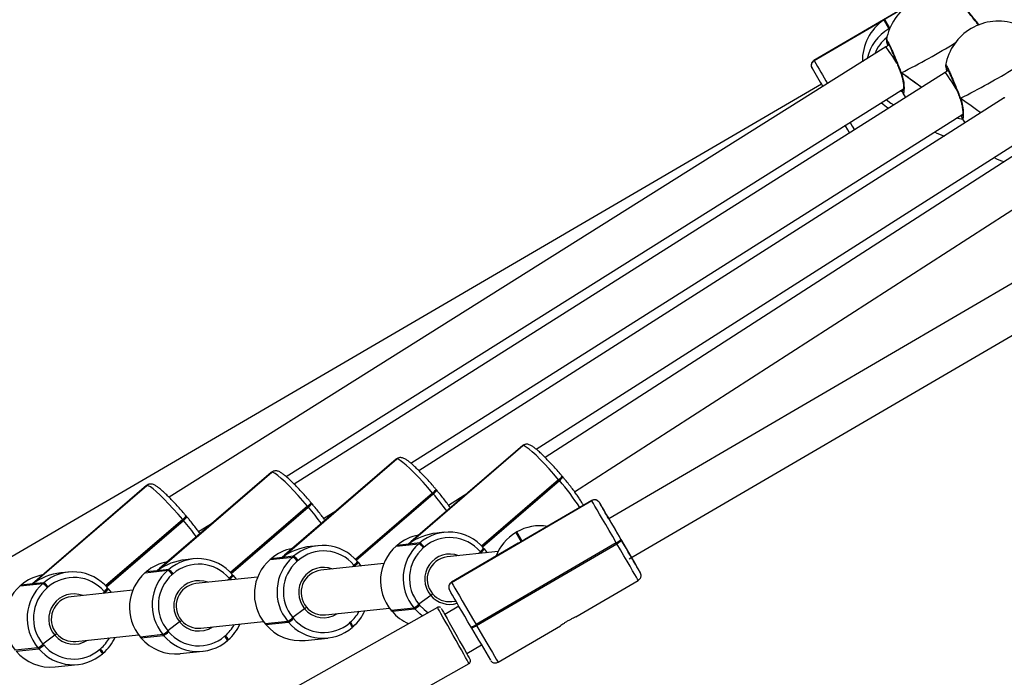
# Model space of a CAD drawing. Units: millimetres. Extents: x 744 to 1453, y 1874 to 2537.
# Drawn here: x 1014 to 1049, y 2165 to 2188 of the extents above; entities that cross this region are included whole.
import ezdxf

# ---------------------------------------------------------------- set-up
doc = ezdxf.new("R2010")
doc.units = ezdxf.units.MM
doc.header["$LTSCALE"] = 100
doc.header["$PDSIZE"] = -1
doc.layers.add('strefa', color=6, linetype='Continuous')
doc.dimstyles.new('ISO-25', dxfattribs={"dimtxt": 2.5, "dimasz": 2.5, "dimexe": 1.25, "dimexo": 0.625, "dimtad": 1, "dimtxsty": 'Standard', "dimcen": 2.5, "dimadec": 0, "dimazin": 0, "dimtfac": 1, "dimtmove": 0, "dimatfit": 3, "dimfxl": 1, "dimarcsym": 0})

# ---------------------------------------------------------------- blocks, each defined once
blk = doc.blocks.new('1634')
at = {"color": 7, "linetype": 'Continuous', "lineweight": 25}
for p, q in [((1023.695, 2191.594), (1020.344, 2189.655)), ((1020.347, 2189.65), (1022.84, 2191.092)), ((1022.84, 2191.092), (1023.021, 2190.775)), ((1023.055, 2190.795), (1022.875, 2191.112)), ((1023.021, 2190.775), (1023.055, 2190.795)), ((1022.914, 2190.131), (997.255, 2174.135)), ((1023.026, 2190.196), (1022.914, 2190.131)), ((1020.346, 2189.652), (1020.347, 2189.65)), ((1025.026, 2189.214), (1001.719, 2174.593)), ((1023.438, 2189.212), (1023.438, 2189.213)), ((1023.438, 2189.212), (1023.443, 2189.198)), ((1023.442, 2189.198), (1023.443, 2189.195)), ((1025.14, 2189.28), (1025.026, 2189.214)), ((1020.606, 2188.802), (991.35, 2171.877)), ((1001.438, 2174.858), (1023.538, 2188.634)), ((1027.139, 2188.298), (1006.184, 2175.05)), ((1023.52, 2188.478), (1023.608, 2188.325)), ((1025.551, 2188.296), (1025.557, 2188.282)), ((1025.552, 2188.297), (1025.552, 2188.297)), ((1025.556, 2188.282), (1025.557, 2188.279)), ((1005.894, 2175.323), (1025.651, 2187.717)), ((1025.633, 2187.562), (1025.725, 2187.404)), ((1029.25, 2187.381), (1010.69, 2175.512)), ((1010.374, 2175.806), (1027.765, 2186.801)), ((1011.74, 2174.284), (1029.878, 2185.883)), ((1030.96, 2183.736), (1012.96, 2173.314)), ((1013.678, 2171.88), (1031.762, 2182.351)), ((1009.895, 2175.937), (1005.796, 2172.431)), ((1005.802, 2172.432), (1009.901, 2175.938)), ((1009.88, 2175.931), (1005.88, 2172.51)), ((1009.901, 2175.938), (1009.895, 2175.937)), ((1010.009, 2175.984), (1010.003, 2175.983)), ((1005.389, 2175.475), (1001.29, 2171.97)), ((1001.296, 2171.97), (1005.394, 2175.476)), ((1005.374, 2175.47), (1001.373, 2172.048)), ((1005.394, 2175.476), (1005.389, 2175.475)), ((1005.502, 2175.522), (1005.497, 2175.522)), ((1000.924, 2175.018), (996.825, 2171.512)), ((996.831, 2171.513), (1000.93, 2175.018)), ((1000.909, 2175.012), (996.909, 2171.59)), ((1000.93, 2175.018), (1000.924, 2175.018)), ((1001.038, 2175.065), (1001.032, 2175.064)), ((1011.311, 2174.827), (1011.298, 2174.842)), ((1011.324, 2174.812), (1011.311, 2174.827)), ((996.46, 2174.56), (992.361, 2171.055)), ((992.366, 2171.055), (996.465, 2174.561)), ((996.445, 2174.555), (992.444, 2171.133)), ((996.465, 2174.561), (996.46, 2174.56)), ((996.573, 2174.607), (996.567, 2174.607)), ((1008.426, 2172.341), (1011.186, 2174.701)), ((1011.186, 2174.701), (1011.173, 2174.716)), ((1011.199, 2174.686), (1011.186, 2174.701)), ((1003.92, 2171.879), (1006.679, 2174.239)), ((1006.679, 2174.239), (1006.666, 2174.255)), ((1006.692, 2174.224), (1006.679, 2174.239)), ((1006.805, 2174.365), (1006.792, 2174.38)), ((1006.817, 2174.35), (1006.805, 2174.365)), ((1007.234, 2173.821), (1007.922, 2174.256)), ((999.455, 2171.422), (1002.215, 2173.782)), ((1002.215, 2173.782), (1002.202, 2173.797)), ((1002.227, 2173.767), (1002.215, 2173.782)), ((1002.34, 2173.908), (1002.327, 2173.923)), ((1002.353, 2173.892), (1002.34, 2173.908)), ((1007.334, 2171.057), (1012.354, 2173.963)), ((1012.352, 2173.965), (1009.86, 2172.522)), ((1012.35, 2173.969), (1009.957, 2172.583)), ((1012.354, 2173.963), (1012.352, 2173.965)), ((1012.625, 2173.893), (1012.627, 2173.891)), ((997.875, 2173.45), (997.862, 2173.465)), ((997.888, 2173.435), (997.875, 2173.45)), ((1002.77, 2173.363), (1003.3, 2173.695)), ((994.99, 2170.964), (997.75, 2173.324)), ((997.75, 2173.324), (997.737, 2173.34)), ((997.763, 2173.309), (997.75, 2173.324)), ((998.306, 2172.905), (998.822, 2173.227)), ((1007.082, 2172.85), (1006.809, 2172.822)), ((1009.672, 2172.854), (1009.637, 2172.834)), ((1009.672, 2172.854), (1009.637, 2172.833)), ((1009.637, 2172.834), (1009.637, 2172.833)), ((1009.637, 2172.833), (1009.825, 2172.502)), ((1009.86, 2172.522), (1009.672, 2172.854)), ((1009.672, 2172.854), (1009.672, 2172.854)), ((1002.576, 2172.388), (1002.303, 2172.36)), ((1005.393, 2172.39), (1005.363, 2172.364)), ((1005.363, 2172.364), (1005.364, 2172.364)), ((1005.364, 2172.364), (1006.174, 2172.447)), ((1005.395, 2172.39), (1005.364, 2172.364)), ((1005.395, 2172.39), (1005.393, 2172.39)), ((1005.796, 2172.431), (1005.395, 2172.39)), ((1006.204, 2172.473), (1005.802, 2172.432)), ((1006.174, 2172.447), (1006.204, 2172.473)), ((1006.36, 2172.323), (1006.33, 2172.297)), ((1009.724, 2172.448), (1007.331, 2171.063)), ((1009.825, 2172.502), (1007.333, 2171.059)), ((1013.225, 2172.456), (1008.205, 2169.55)), ((1008.225, 2169.516), (1013.245, 2172.422)), ((1013.245, 2172.422), (1013.225, 2172.456)), ((1013.389, 2172.572), (1013.391, 2172.569)), ((1013.391, 2172.569), (1013.411, 2172.534)), ((1000.858, 2171.903), (1001.667, 2171.986)), ((1001.29, 2171.97), (1000.888, 2171.928)), ((1001.697, 2172.011), (1001.296, 2171.97)), ((1001.667, 2171.986), (1001.697, 2172.011)), ((1008.998, 2172.156), (1007.176, 2171.97)), ((1008.369, 2172.139), (1008.309, 2172.086)), ((1008.369, 2172.139), (1008.356, 2172.155)), ((1008.381, 2172.124), (1008.369, 2172.139)), ((1008.479, 2172.281), (1008.481, 2172.28)), ((1008.494, 2172.265), (1008.481, 2172.28)), ((1008.507, 2172.25), (1008.494, 2172.265)), ((1008.505, 2172.25), (1008.606, 2172.116)), ((998.111, 2171.931), (997.838, 2171.903)), ((1000.886, 2171.928), (1000.856, 2171.902)), ((1000.856, 2171.902), (1000.858, 2171.903)), ((1000.888, 2171.928), (1000.858, 2171.903)), ((1000.888, 2171.928), (1000.886, 2171.928)), ((1001.853, 2171.862), (1001.823, 2171.836)), ((1004.914, 2171.738), (1002.67, 2171.508)), ((1003.862, 2171.678), (1003.803, 2171.624)), ((1003.862, 2171.678), (1003.849, 2171.693)), ((1003.875, 2171.662), (1003.862, 2171.678)), ((1003.972, 2171.819), (1003.975, 2171.819)), ((1003.987, 2171.803), (1003.975, 2171.819)), ((1004, 2171.788), (1003.987, 2171.803)), ((1003.998, 2171.789), (1004.1, 2171.654)), ((993.647, 2171.473), (993.373, 2171.445)), ((996.422, 2171.47), (996.392, 2171.444)), ((996.392, 2171.444), (996.393, 2171.445)), ((996.393, 2171.445), (997.203, 2171.528)), ((996.424, 2171.471), (996.393, 2171.445)), ((996.424, 2171.471), (996.422, 2171.47)), ((996.825, 2171.512), (996.424, 2171.471)), ((997.233, 2171.554), (996.831, 2171.513)), ((997.203, 2171.528), (997.233, 2171.554)), ((997.389, 2171.404), (997.359, 2171.378)), ((1000.408, 2171.276), (998.205, 2171.05)), ((999.508, 2171.362), (999.51, 2171.361)), ((999.523, 2171.346), (999.51, 2171.361)), ((999.536, 2171.331), (999.523, 2171.346)), ((999.533, 2171.331), (999.635, 2171.197)), ((1014.076, 2171.387), (1014.075, 2171.39)), ((991.957, 2171.013), (991.927, 2170.987)), ((991.927, 2170.987), (991.929, 2170.988)), ((991.929, 2170.988), (992.738, 2171.071)), ((991.959, 2171.013), (991.929, 2170.988)), ((991.959, 2171.013), (991.957, 2171.013)), ((992.361, 2171.055), (991.959, 2171.013)), ((992.768, 2171.096), (992.366, 2171.055)), ((992.738, 2171.071), (992.768, 2171.096)), ((992.924, 2170.947), (992.894, 2170.921)), ((995.043, 2170.904), (995.045, 2170.904)), ((995.058, 2170.888), (995.045, 2170.904)), ((999.398, 2171.22), (999.338, 2171.166)), ((999.398, 2171.22), (999.385, 2171.235)), ((999.41, 2171.205), (999.398, 2171.22)), ((1007.333, 2171.059), (1007.334, 2171.057)), ((1011.775, 2169.819), (1014.005, 2171.111)), ((995.943, 2170.818), (993.741, 2170.593)), ((994.933, 2170.763), (994.874, 2170.709)), ((994.933, 2170.763), (994.92, 2170.778)), ((994.946, 2170.747), (994.933, 2170.763)), ((995.071, 2170.873), (995.058, 2170.888)), ((995.069, 2170.874), (995.17, 2170.739)), ((1006.588, 2170.599), (1006.167, 2170.282)), ((1006.167, 2170.282), (1006.192, 2170.252)), ((1007.594, 2170.207), (1007.087, 2169.913)), ((1007.339, 2170.378), (1007.487, 2170.393)), ((1006.829, 2170.17), (999.93, 2166.322)), ((1002.082, 2170.137), (1001.66, 2169.821)), ((1002.833, 2169.916), (1005.114, 2170.15)), ((1005.177, 2170.068), (1005.202, 2170.037)), ((1005.177, 2170.068), (1005.179, 2170.067)), ((1005.988, 2170.15), (1005.179, 2170.067)), ((1005.179, 2170.067), (1005.204, 2170.037)), ((1005.202, 2170.037), (1005.204, 2170.037)), ((1005.204, 2170.037), (1006.014, 2170.12)), ((1006.014, 2170.12), (1005.988, 2170.15)), ((997.617, 2169.68), (997.196, 2169.363)), ((998.368, 2169.459), (1000.608, 2169.688)), ((1000.67, 2169.606), (1000.696, 2169.576)), ((1000.67, 2169.606), (1000.672, 2169.606)), ((1001.481, 2169.689), (1000.672, 2169.606)), ((1000.672, 2169.606), (1000.698, 2169.575)), ((1000.696, 2169.576), (1000.698, 2169.575)), ((1000.698, 2169.575), (1001.507, 2169.658)), ((1001.507, 2169.658), (1001.481, 2169.689)), ((1001.66, 2169.821), (1001.686, 2169.79)), ((1003.682, 2169.621), (1003.712, 2169.647)), ((1003.784, 2169.467), (1003.814, 2169.492)), ((1008.205, 2169.55), (1008.225, 2169.516)), ((1008.986, 2168.204), (1011.216, 2169.496)), ((993.153, 2169.222), (992.731, 2168.906)), ((993.904, 2169.001), (996.143, 2169.231)), ((996.205, 2169.149), (996.231, 2169.118)), ((996.205, 2169.149), (996.208, 2169.148)), ((997.017, 2169.231), (996.208, 2169.148)), ((996.208, 2169.148), (996.233, 2169.118)), ((996.233, 2169.118), (997.043, 2169.201)), ((997.043, 2169.201), (997.017, 2169.231)), ((997.196, 2169.363), (997.221, 2169.333)), ((999.217, 2169.164), (999.247, 2169.19)), ((1003.784, 2169.467), (1003.782, 2169.466)), ((1008.045, 2169.428), (1008.025, 2169.462)), ((992.731, 2168.906), (992.757, 2168.875)), ((996.231, 2169.118), (996.233, 2169.118)), ((999.319, 2169.009), (999.318, 2169.008)), ((999.319, 2169.009), (999.35, 2169.035)), ((1002.094, 2169.006), (1002.904, 2169.089)), ((1007.872, 2168.519), (1008.396, 2168.822)), ((992.552, 2168.774), (991.743, 2168.691)), ((991.769, 2168.66), (992.578, 2168.743)), ((992.578, 2168.743), (992.552, 2168.774)), ((994.753, 2168.707), (994.783, 2168.732)), ((994.855, 2168.552), (994.853, 2168.551)), ((994.855, 2168.552), (994.885, 2168.577)), ((997.63, 2168.549), (998.439, 2168.631)), ((1007.866, 2168.515), (1007.872, 2168.519)), ((993.165, 2168.091), (993.974, 2168.174)), ((1001.05, 2164.313), (1007.95, 2168.161))]:
    blk.add_line(p, q, dxfattribs=at)
at = {"color": 8, "linetype": 'Continuous', "lineweight": 25}
for p, q in [((1023.668, 2191.574), (1020.346, 2189.652)), ((1023.055, 2190.794), (1023.055, 2190.795)), ((1020.344, 2189.655), (1020.346, 2189.652)), ((1025.654, 2187.526), (1025.422, 2187.574)), ((1009.895, 2175.937), (1009.88, 2175.931)), ((1005.389, 2175.475), (1005.374, 2175.47)), ((1000.924, 2175.018), (1000.909, 2175.012)), ((996.46, 2174.56), (996.445, 2174.555)), ((1011.173, 2174.716), (1008.412, 2172.355)), ((1008.44, 2172.326), (1011.199, 2174.686)), ((1006.666, 2174.255), (1003.906, 2171.894)), ((1003.933, 2171.864), (1006.692, 2174.224)), ((1002.202, 2173.797), (999.441, 2171.436)), ((999.468, 2171.407), (1002.227, 2173.767)), ((1012.352, 2173.965), (1012.35, 2173.969)), ((997.737, 2173.34), (994.977, 2170.979)), ((995.004, 2170.949), (997.763, 2173.309)), ((1008.405, 2172.095), (1008.381, 2172.124)), ((1003.899, 2171.634), (1003.875, 2171.662)), ((1014.078, 2171.384), (1014.076, 2171.387)), ((999.434, 2171.176), (999.41, 2171.205)), ((1007.331, 2171.063), (1007.333, 2171.059)), ((994.969, 2170.719), (994.946, 2170.747))]:
    blk.add_line(p, q, dxfattribs=at)
at = {"color": 8, "linetype": 'Continuous', "lineweight": 25, "flags": 128}
for points in [[(1023.461, 2189.204), (1023.447, 2189.206), (1023.44, 2189.21), (1023.438, 2189.212)], [(1023.495, 2188.525), (1023.487, 2188.529), (1023.42, 2188.561)], [(1022.917, 2188.247), (1023.083, 2188.122), (1023.187, 2188.061)], [(1025.574, 2188.288), (1025.561, 2188.29), (1025.553, 2188.294), (1025.552, 2188.297)], [(1021.624, 2187.441), (1021.704, 2187.303), (1021.778, 2187.176)], [(1014.005, 2171.111), (1014.002, 2171.116), (1013.981, 2171.152), (1013.94, 2171.222), (1013.881, 2171.325), (1013.804, 2171.456), (1013.713, 2171.614), (1013.609, 2171.794), (1013.494, 2171.992), (1013.372, 2172.203), (1013.245, 2172.422)], [(1006.192, 2170.252), (1006.349, 2170.092), (1006.493, 2169.982)], [(1007.95, 2168.161), (1007.945, 2168.17), (1007.923, 2168.209), (1007.883, 2168.28), (1007.828, 2168.378), (1007.759, 2168.502), (1007.678, 2168.648), (1007.588, 2168.81), (1007.491, 2168.983), (1007.391, 2169.163), (1007.291, 2169.342), (1007.194, 2169.516), (1007.103, 2169.678), (1007.022, 2169.824), (1006.952, 2169.949), (1006.897, 2170.049), (1006.857, 2170.12), (1006.834, 2170.16), (1006.829, 2170.17)], [(1008.225, 2169.516), (1008.352, 2169.297), (1008.474, 2169.086), (1008.589, 2168.888), (1008.694, 2168.708), (1008.785, 2168.55), (1008.861, 2168.418), (1008.921, 2168.316), (1008.961, 2168.246), (1008.983, 2168.21), (1008.986, 2168.204)]]:
    blk.add_lwpolyline(points, dxfattribs=at)
at = {"color": 7, "linetype": 'Continuous', "lineweight": 25, "flags": 128}
for points in [[(1021.608, 2187.07), (1021.547, 2187.175), (1021.467, 2187.314), (1021.455, 2187.336)], [(1011.173, 2174.716), (1011.007, 2174.911), (1010.839, 2175.1), (1010.674, 2175.279), (1010.515, 2175.444), (1010.368, 2175.59), (1010.234, 2175.714), (1010.118, 2175.813), (1010.022, 2175.884), (1009.949, 2175.926), (1009.901, 2175.938)], [(1006.666, 2174.255), (1006.5, 2174.449), (1006.332, 2174.638), (1006.167, 2174.817), (1006.009, 2174.982), (1005.861, 2175.128), (1005.728, 2175.252), (1005.611, 2175.351), (1005.516, 2175.422), (1005.443, 2175.464), (1005.394, 2175.476)], [(1002.202, 2173.797), (1002.036, 2173.992), (1001.868, 2174.181), (1001.703, 2174.36), (1001.544, 2174.524), (1001.397, 2174.67), (1001.263, 2174.794), (1001.147, 2174.893), (1001.051, 2174.965), (1000.978, 2175.007), (1000.93, 2175.018)], [(997.737, 2173.34), (997.571, 2173.534), (997.403, 2173.723), (997.238, 2173.902), (997.08, 2174.067), (996.932, 2174.213), (996.798, 2174.337), (996.682, 2174.436), (996.587, 2174.507), (996.514, 2174.549), (996.465, 2174.561)], [(1013.225, 2172.456), (1013.097, 2172.678), (1012.97, 2172.896), (1012.849, 2173.106), (1012.735, 2173.302), (1012.632, 2173.481), (1012.542, 2173.636), (1012.468, 2173.764), (1012.411, 2173.863), (1012.372, 2173.93), (1012.354, 2173.963)], [(1012.627, 2173.891), (1012.643, 2173.862), (1012.677, 2173.803), (1012.727, 2173.716), (1012.792, 2173.603), (1012.871, 2173.467), (1012.961, 2173.311), (1013.061, 2173.139), (1013.168, 2172.955), (1013.278, 2172.763), (1013.391, 2172.569)], [(1013.789, 2171.883), (1013.766, 2171.922), (1013.715, 2172.01), (1013.649, 2172.123), (1013.571, 2172.259), (1013.483, 2172.411), (1013.389, 2172.572)], [(1007.334, 2171.057), (1007.353, 2171.024), (1007.392, 2170.957), (1007.449, 2170.858), (1007.523, 2170.729), (1007.613, 2170.574), (1007.716, 2170.396), (1007.829, 2170.2), (1007.951, 2169.99), (1008.077, 2169.771), (1008.205, 2169.55)], [(1008.025, 2169.462), (1007.913, 2169.656), (1007.802, 2169.848), (1007.696, 2170.032), (1007.596, 2170.204), (1007.505, 2170.361), (1007.427, 2170.497), (1007.362, 2170.61), (1007.311, 2170.696), (1007.278, 2170.755), (1007.261, 2170.784)], [(1006.283, 2169.865), (1006.192, 2169.938), (1006.014, 2170.12)], [(1006.965, 2170.131), (1006.965, 2170.131), (1006.974, 2170.116), (1007, 2170.069), (1007.042, 2169.994), (1007.099, 2169.892), (1007.169, 2169.767), (1007.249, 2169.623), (1007.337, 2169.465), (1007.43, 2169.299), (1007.524, 2169.129), (1007.617, 2168.963), (1007.705, 2168.805), (1007.785, 2168.661), (1007.855, 2168.536), (1007.912, 2168.434), (1007.954, 2168.359), (1007.979, 2168.313), (1007.988, 2168.297), (1007.988, 2168.297)]]:
    blk.add_lwpolyline(points, dxfattribs=at)
at = {"color": 7, "linetype": 'Continuous', "lineweight": 25}
for centre, radius, start, end in [((1024.804, 2190.051), 1.9, 120.2044, 169.9122), ((1026.918, 2189.136), 1.9, 70.3391, 120.2044), ((1023.837, 2189.362), 1.631, 120.033, 167.5851), ((1026.918, 2189.136), 1.9, 120.2044, 169.9122), ((1020.446, 2189.479), 0.2, 119.985, 209.9863), ((1020.447, 2189.477), 0.2, 119.9835, 209.9878), ((1286.367, 2342.57), 307.04, 209.92961, 210.07093), ((1023.853, 2189.335), 1.63, 227.1409, 238.5201), ((1025.555, 2188.755), 1.9, 241.4269, 252.7743), ((1027.668, 2187.839), 1.9, 241.5998, 253.2926), ((1010.898, 2175.113), 0.503, 304.9285, 325.2701), ((1006.391, 2174.652), 0.503, 304.9464, 325.2631), ((1001.927, 2174.194), 0.502, 304.9191, 325.2796), ((1012.452, 2173.793), 0.2, 30.1513, 120.1366), ((1012.454, 2173.79), 0.2, 30.1386, 120.14), ((907.014, 2112.178), 122.321, 29.98701, 30.30046), ((997.462, 2173.737), 0.503, 304.9318, 325.2668), ((1337.436, 2360.496), 374.595, 209.96436, 210.1107), ((1010.49, 2171.441), 1.632, 80.3521, 120.0818), ((1006.438, 2171.172), 1.604, 99.8473, 130.5679), ((1007.246, 2171.253), 1.605, 39.8238, 130.52), ((1007.275, 2171.253), 1.408, 39.823, 130.5209), ((1010.455, 2171.421), 1.632, 120.0595, 159.7933), ((1002.74, 2170.792), 1.605, 39.824, 130.521), ((1006.434, 2171.122), 1.639, 130.725, 220.0299), ((1007.243, 2171.205), 1.639, 130.725, 220.0299), ((1005.855, 2171.959), 0.583, 35.4727, 56.8623), ((1005.886, 2171.985), 0.583, 35.4651, 56.8721), ((1012.904, 2173.11), 0.728, 296.1604, 311.9998), ((1012.925, 2173.074), 0.726, 296.1383, 312.0199), ((1429.223, 2412.907), 480.29, 210.03137, 210.19), ((1001.931, 2170.711), 1.603, 99.8395, 130.5754), ((1002.737, 2170.743), 1.639, 130.7247, 220.0301), ((1001.349, 2171.498), 0.583, 35.4653, 56.8697), ((1001.379, 2171.524), 0.582, 35.4585, 56.8787), ((1002.768, 2170.791), 1.408, 39.8243, 130.521), ((1007.268, 2171.207), 1.438, 130.7253, 220.0298), ((1007.264, 2171.174), 0.8, 96.3166, 220.2778), ((1008.081, 2172.551), 0.503, 304.9285, 325.2701), ((997.466, 2170.253), 1.603, 99.8391, 130.5733), ((998.275, 2170.334), 1.605, 39.8239, 130.5199), ((998.304, 2170.334), 1.408, 39.823, 130.5209), ((1001.928, 2170.66), 1.639, 130.7247, 220.0301), ((1002.762, 2170.746), 1.438, 130.7246, 220.0305), ((1003.573, 2172.091), 0.504, 304.9578, 325.2409), ((807.105, 2052.216), 238.828, 29.93346, 30.08308), ((996.499, 2161.937), 19.947, 29.7745, 30.0618), ((993.002, 2169.796), 1.603, 99.8423, 130.573), ((993.811, 2169.877), 1.605, 39.8231, 130.5207), ((993.839, 2169.876), 1.408, 39.8232, 130.5207), ((997.463, 2170.203), 1.639, 130.7244, 220.0307), ((998.272, 2170.286), 1.639, 130.7244, 220.0307), ((998.297, 2170.288), 1.438, 130.7244, 220.0303), ((996.884, 2171.04), 0.582, 35.4585, 56.8787), ((996.914, 2171.066), 0.583, 35.4734, 56.8638), ((999.109, 2171.632), 0.503, 304.9441, 325.2681), ((1002.758, 2170.713), 0.8, 96.3158, 220.2784), ((992.998, 2169.745), 1.639, 130.7244, 220.0304), ((993.808, 2169.828), 1.639, 130.725, 220.0299), ((993.832, 2169.831), 1.438, 130.7253, 220.0298), ((992.42, 2170.583), 0.583, 35.4653, 56.8697), ((992.45, 2170.609), 0.583, 35.4651, 56.8721), ((998.293, 2170.255), 0.8, 96.3159, 220.2786), ((1007.433, 2170.886), 0.2, 119.995, 210.0065), ((1007.434, 2170.884), 0.2, 120.002, 210.002), ((993.829, 2169.798), 0.8, 96.3158, 220.2784), ((994.645, 2171.175), 0.502, 304.926, 325.2726), ((1007.26, 2171.163), 0.79, 219.8796, 275.7756), ((1002.753, 2170.701), 0.789, 219.8678, 275.787), ((1005.531, 2170.957), 0.927, 299.5357, 313.3106), ((1005.557, 2170.926), 0.927, 299.5357, 313.3106), ((1002.756, 2170.725), 1.624, 310.5712, 335.8145), ((1006.446, 2171.078), 1.62, 219.9806, 246.3695), ((998.289, 2170.244), 0.79, 219.8768, 275.7781), ((998.292, 2170.268), 1.624, 310.567, 335.8156), ((1001.932, 2170.606), 1.608, 219.8667, 275.7889), ((1001.025, 2170.495), 0.927, 299.5349, 313.3114), ((1001.05, 2170.464), 0.927, 299.5349, 313.3114), ((1002.74, 2170.686), 1.605, 219.8233, 310.5205), ((1002.767, 2170.692), 1.408, 219.823, 310.5209), ((1007.801, 2170.149), 0.723, 288.0915, 304.0279), ((1007.82, 2170.116), 0.724, 288.1008, 304.0063), ((993.824, 2169.786), 0.789, 219.8651, 275.7897), ((993.827, 2169.811), 1.624, 310.5724, 335.811), ((996.56, 2170.038), 0.927, 299.5382, 313.3099), ((996.585, 2170.007), 0.927, 299.5382, 313.3099), ((998.275, 2170.228), 1.605, 219.8236, 310.5202), ((998.303, 2170.234), 1.408, 219.8233, 310.5205), ((1416.63, 2405.615), 471.938, 210.03063, 210.19205), ((992.093, 2169.583), 0.931, 299.5629, 313.2834), ((992.119, 2169.552), 0.931, 299.5629, 313.2834), ((993.838, 2169.777), 1.408, 219.824, 310.5212), ((997.468, 2170.148), 1.608, 219.8664, 275.789), ((993.003, 2169.691), 1.608, 219.8645, 275.7894), ((993.81, 2169.771), 1.605, 219.8242, 310.5208)]:
    blk.add_arc(centre, radius, start, end, dxfattribs=at)
at = {"color": 8, "linetype": 'Continuous', "lineweight": 25}
for centre, radius, start, end in [((1038.852, 2199.882), 18.264, 209.9089, 210.0084), ((1023.844, 2189.351), 1.432, 128.5723, 158.2403), ((1012.757, 2210.851), 24.149, 296.3116, 301.5619), ((1445.267, 2434.465), 490.399, 209.94813, 210.05916), ((1014.871, 2209.934), 24.147, 296.3121, 301.5627), ((1010.023, 2175.789), 0.195, 95.7523, 130.6946), ((1010.028, 2175.79), 0.195, 95.6933, 130.6879), ((1005.517, 2175.325), 0.198, 95.9628, 130.4864), ((1005.523, 2175.326), 0.198, 95.8861, 130.4927), ((1001.052, 2174.87), 0.195, 95.7502, 130.6967), ((1001.057, 2174.87), 0.195, 95.695, 130.6839), ((1010.885, 2175.129), 0.503, 304.9415, 325.268), ((1010.91, 2175.098), 0.503, 304.9415, 325.268), ((996.588, 2174.41), 0.198, 95.9644, 130.4825), ((996.593, 2174.411), 0.198, 95.8861, 130.4927), ((1004.8, 2169.153), 8.459, 32.6742, 40.849), ((1006.379, 2174.667), 0.502, 304.9238, 325.2776), ((1006.405, 2174.636), 0.502, 304.9238, 325.2776), ((997.96, 2166.849), 11.429, 36.2951, 40.1844), ((1001.913, 2174.21), 0.504, 304.9603, 325.2383), ((1001.939, 2174.18), 0.504, 304.9578, 325.2409), ((993.472, 2166.372), 11.461, 36.4257, 40.1843), ((997.449, 2173.752), 0.503, 304.9394, 325.2701), ((997.475, 2173.721), 0.503, 304.9394, 325.2701), ((1001.031, 2166.423), 13.777, 30.0131, 30.429), ((989, 2165.908), 11.47, 36.4276, 40.1831), ((1007.274, 2171.177), 0.896, 68.8859, 220.1347), ((1008.067, 2172.568), 0.504, 304.9509, 325.2478), ((1008.093, 2172.537), 0.504, 304.9509, 325.2478), ((1002.767, 2170.715), 0.896, 68.8861, 220.1347), ((1003.562, 2172.105), 0.502, 304.9238, 325.2776), ((1003.588, 2172.074), 0.502, 304.9238, 325.2776), ((1017.55, 2174.053), 4.343, 209.9843, 210.604), ((999.097, 2171.647), 0.503, 304.9293, 325.2693), ((999.123, 2171.617), 0.503, 304.9293, 325.2693), ((994.632, 2171.19), 0.503, 304.9441, 325.2681), ((998.303, 2170.257), 0.896, 68.8858, 220.1351), ((993.838, 2169.8), 0.896, 68.8857, 220.1351), ((994.658, 2171.16), 0.503, 304.9441, 325.2681), ((1007.274, 2171.163), 0.887, 219.4498, 286.8847), ((1002.767, 2170.7), 0.887, 219.4384, 303.2735), ((1002.786, 2170.729), 1.424, 310.5694, 331.0076), ((998.302, 2170.243), 0.887, 219.4395, 303.2748), ((998.322, 2170.271), 1.423, 310.5638, 331.0156), ((1003.421, 2169.338), 0.385, 19.4545, 47.3404), ((1003.451, 2169.364), 0.385, 19.4645, 47.3304), ((993.837, 2169.785), 0.887, 219.4389, 303.2752), ((998.956, 2168.881), 0.385, 19.4645, 47.3304), ((998.987, 2168.907), 0.385, 19.4677, 47.3353), ((993.858, 2169.813), 1.423, 310.5592, 331.0178), ((994.492, 2168.423), 0.385, 19.4698, 47.3251), ((994.522, 2168.449), 0.385, 19.4654, 47.3295)]:
    blk.add_arc(centre, radius, start, end, dxfattribs=at)
at = {"color": 7, "linetype": 'Continuous', "lineweight": 25}
for centre, major_axis, ratio, start_param, end_param in [((1023.655, 2189.684), (0.441, 1.626), 0.93491, 0.823195, 1.866053), ((1023.327, 2189.445), (-0.413, 0.685), 0.043505, 4.83741, 6.283844), ((1026.672, 2186.825), (3.819, -2.805), 0.006433, 2.288701, 2.574274), ((1026.672, 2186.825), (3.819, -2.805), 0.006433, 2.286255, 2.574274), ((1025.44, 2188.53), (-0.414, 0.685), 0.041463, 4.822894, 6.283872), ((1028.785, 2185.909), (3.819, -2.805), 0.006433, 2.285227, 2.574274), ((1028.785, 2185.909), (3.819, -2.805), 0.006433, 2.285227, 2.574274), ((1027.554, 2187.614), (-0.415, 0.684), 0.038972, 6.079011, 6.283898), ((1006.847, 2171.187), (1.678, 0.719), 0.881925, 1.230432, 1.831254), ((1002.34, 2170.726), (1.678, 0.719), 0.881925, 1.230432, 1.831254), ((1006.841, 2171.187), (-0.65, 1.517), 0.853298, 0.260457, 0.340364), ((1010.64, 2171.095), (1.627, -0.442), 0.932127, 2.32566, 2.395841), ((1010.675, 2171.115), (0.442, 1.628), 0.93221, 0.754864, 0.825045), ((1002.335, 2170.725), (-0.65, 1.517), 0.853298, 0.260457, 0.340364), ((997.876, 2170.268), (1.678, 0.719), 0.881925, 1.230432, 1.831254), ((993.411, 2169.811), (1.678, 0.719), 0.881925, 1.230432, 1.831254), ((997.87, 2170.268), (-0.65, 1.517), 0.853298, 0.260457, 0.340364), ((993.405, 2169.81), (-0.65, 1.517), 0.853298, 0.260457, 0.340364)]:
    blk.add_ellipse(centre, major_axis=major_axis, ratio=ratio, start_param=start_param, end_param=end_param, dxfattribs=at)
at = {"color": 8, "linetype": 'Continuous', "lineweight": 25}
for points, knots in [([(1026.239, 2190.891), (1026.181, 2190.965), (1026.054, 2191.127), (1025.85, 2191.378), (1025.657, 2191.607), (1025.516, 2191.765), (1025.442, 2191.843), (1025.442, 2191.836), (1025.441, 2191.835)], [0, 0, 0, 0, 0.1617289, 0.3591141, 0.5564252, 0.7523085, 0.9459309, 1, 1, 1, 1]), ([(1022.936, 2190.384), (1022.936, 2190.386), (1022.931, 2190.415), (1022.961, 2190.371), (1023.026, 2190.247), (1023.126, 2190.024), (1023.247, 2189.739), (1023.364, 2189.451), (1023.433, 2189.276), (1023.461, 2189.204)], [0, 0, 0, 0, 0.015814, 0.187141, 0.357937, 0.529721, 0.703429, 0.879009, 1, 1, 1, 1]), ([(1023.461, 2189.204), (1023.49, 2189.107), (1023.549, 2188.912), (1023.562, 2188.661), (1023.551, 2188.5), (1023.534, 2188.443), (1023.525, 2188.475), (1023.523, 2188.48)], [0, 0, 0, 0, 0.229608, 0.462165, 0.714768, 0.953429, 1, 1, 1, 1]), ([(1025.05, 2189.468), (1025.049, 2189.47), (1025.045, 2189.499), (1025.075, 2189.456), (1025.139, 2189.331), (1025.24, 2189.108), (1025.36, 2188.823), (1025.477, 2188.536), (1025.546, 2188.36), (1025.574, 2188.288)], [0, 0, 0, 0, 0.01581, 0.187136, 0.357934, 0.529719, 0.703428, 0.879009, 1, 1, 1, 1]), ([(1025.574, 2188.288), (1025.604, 2188.191), (1025.663, 2187.996), (1025.675, 2187.745), (1025.664, 2187.585), (1025.648, 2187.528), (1025.638, 2187.559), (1025.637, 2187.564)], [0, 0, 0, 0, 0.229609, 0.462165, 0.714767, 0.953431, 1, 1, 1, 1])]:
    blk.add_open_spline(points, degree=3, knots=knots, dxfattribs=at)
at = {"color": 7, "linetype": 'Continuous', "lineweight": 25}
for points, knots in [([(1026.252, 2190.896), (1026.248, 2190.901), (1026.211, 2190.949), (1026.134, 2191.047), (1026.024, 2191.184), (1025.915, 2191.318), (1025.812, 2191.444), (1025.716, 2191.557), (1025.632, 2191.653), (1025.563, 2191.731), (1025.509, 2191.788), (1025.479, 2191.815), (1025.462, 2191.831), (1025.448, 2191.837), (1025.444, 2191.839)], [0, 0, 0, 0, 0.010824, 0.114633, 0.218945, 0.323022, 0.427384, 0.531204, 0.635252, 0.738796, 0.843729, 0.950525, 0.985374, 1, 1, 1, 1]), ([(1022.934, 2190.382), (1022.933, 2190.378), (1022.931, 2190.363), (1022.934, 2190.341), (1022.94, 2190.303), (1022.954, 2190.249), (1022.971, 2190.192), (1022.979, 2190.168)], [0, 0, 0, 0, 0.043684, 0.178697, 0.410346, 0.755174, 1, 1, 1, 1]), ([(1022.969, 2190.303), (1022.97, 2190.302), (1022.972, 2190.3), (1022.987, 2190.275), (1023.012, 2190.226), (1023.05, 2190.147), (1023.098, 2190.041), (1023.153, 2189.913), (1023.214, 2189.769), (1023.279, 2189.613), (1023.344, 2189.452), (1023.398, 2189.316), (1023.428, 2189.239), (1023.438, 2189.213)], [0, 0, 0, 0, 0.043801, 0.112233, 0.200241, 0.300233, 0.405137, 0.511993, 0.619734, 0.728442, 0.836932, 0.946414, 1, 1, 1, 1]), ([(1020.345, 2189.654), (1020.326, 2189.641), (1020.29, 2189.616), (1020.259, 2189.564), (1020.245, 2189.515), (1020.243, 2189.473), (1020.248, 2189.439), (1020.256, 2189.414), (1020.262, 2189.399), (1020.266, 2189.392), (1020.267, 2189.389), (1020.269, 2189.387), (1020.27, 2189.384), (1020.271, 2189.383), (1020.272, 2189.381), (1020.272, 2189.381)], [0, 0, 0, 0, 0.178449, 0.332236, 0.4599, 0.567698, 0.656142, 0.724025, 0.764907, 0.784016, 0.798069, 0.817313, 0.854272, 0.962031, 1, 1, 1, 1]), ([(1023.443, 2189.195), (1023.454, 2189.165), (1023.483, 2189.089), (1023.51, 2188.968), (1023.531, 2188.838), (1023.539, 2188.721), (1023.538, 2188.632), (1023.535, 2188.581), (1023.53, 2188.559), (1023.531, 2188.56), (1023.531, 2188.561)], [0, 0, 0, 0, 0.093815, 0.244071, 0.404297, 0.571108, 0.738787, 0.872324, 0.971559, 1, 1, 1, 1]), ([(1023.445, 2189.199), (1023.445, 2189.198), (1023.445, 2189.197), (1023.452, 2189.2), (1023.459, 2189.203), (1023.461, 2189.204)], [0, 0, 0, 0, 0.303964, 0.837474, 1, 1, 1, 1]), ([(1023.461, 2189.204), (1023.456, 2189.201), (1023.446, 2189.197), (1023.445, 2189.198), (1023.445, 2189.199)], [0, 0, 0, 0, 0.5638143, 1, 1, 1, 1]), ([(1025.047, 2189.466), (1025.047, 2189.462), (1025.045, 2189.447), (1025.048, 2189.426), (1025.054, 2189.387), (1025.067, 2189.333), (1025.085, 2189.276), (1025.092, 2189.252)], [0, 0, 0, 0, 0.043694, 0.178682, 0.410342, 0.755164, 1, 1, 1, 1]), ([(1025.083, 2189.387), (1025.084, 2189.387), (1025.085, 2189.384), (1025.1, 2189.359), (1025.126, 2189.31), (1025.163, 2189.231), (1025.211, 2189.125), (1025.267, 2188.997), (1025.328, 2188.853), (1025.392, 2188.697), (1025.458, 2188.536), (1025.512, 2188.4), (1025.542, 2188.323), (1025.551, 2188.297)], [0, 0, 0, 0, 0.043799, 0.112235, 0.200241, 0.300226, 0.405139, 0.511994, 0.619735, 0.728429, 0.836932, 0.946415, 1, 1, 1, 1]), ([(1023.487, 2188.602), (1023.49, 2188.584), (1023.498, 2188.536), (1023.51, 2188.505), (1023.517, 2188.486)], [0, 0, 0, 0, 0.387737, 1, 1, 1, 1]), ([(1025.557, 2188.279), (1025.568, 2188.25), (1025.596, 2188.173), (1025.624, 2188.053), (1025.644, 2187.922), (1025.652, 2187.805), (1025.652, 2187.716), (1025.648, 2187.665), (1025.644, 2187.643), (1025.644, 2187.644), (1025.645, 2187.645)], [0, 0, 0, 0, 0.093819, 0.244056, 0.404282, 0.571109, 0.73878, 0.872315, 0.971558, 1, 1, 1, 1]), ([(1025.559, 2188.283), (1025.558, 2188.283), (1025.558, 2188.281), (1025.566, 2188.284), (1025.573, 2188.287), (1025.574, 2188.288)], [0, 0, 0, 0, 0.30398, 0.837438, 1, 1, 1, 1]), ([(1025.574, 2188.288), (1025.569, 2188.286), (1025.559, 2188.281), (1025.559, 2188.282), (1025.558, 2188.283)], [0, 0, 0, 0, 0.56383, 1, 1, 1, 1]), ([(1025.6, 2187.686), (1025.604, 2187.667), (1025.612, 2187.62), (1025.623, 2187.589), (1025.63, 2187.57)], [0, 0, 0, 0, 0.383515, 1, 1, 1, 1]), ([(1010.003, 2175.983), (1009.979, 2175.98), (1009.937, 2175.973), (1009.9, 2175.944), (1009.884, 2175.931)], [0, 0, 0, 0, 0.564193, 1, 1, 1, 1]), ([(1011.298, 2174.842), (1011.274, 2174.871), (1011.203, 2174.955), (1011.084, 2175.092), (1010.942, 2175.249), (1010.803, 2175.398), (1010.67, 2175.534), (1010.545, 2175.656), (1010.429, 2175.761), (1010.325, 2175.849), (1010.228, 2175.919), (1010.153, 2175.96), (1010.078, 2175.985), (1010.031, 2175.984), (1010.009, 2175.984)], [0, 0, 0, 0, 0.048427, 0.140698, 0.233054, 0.325535, 0.418268, 0.511446, 0.605429, 0.700972, 0.800019, 0.909647, 0.957521, 1, 1, 1, 1]), ([(1005.497, 2175.522), (1005.473, 2175.518), (1005.43, 2175.511), (1005.393, 2175.482), (1005.377, 2175.469)], [0, 0, 0, 0, 0.564252, 1, 1, 1, 1]), ([(1006.792, 2174.38), (1006.767, 2174.409), (1006.697, 2174.493), (1006.577, 2174.63), (1006.435, 2174.788), (1006.296, 2174.936), (1006.163, 2175.072), (1006.038, 2175.194), (1005.923, 2175.3), (1005.818, 2175.387), (1005.722, 2175.457), (1005.647, 2175.498), (1005.571, 2175.523), (1005.524, 2175.522), (1005.502, 2175.522)], [0, 0, 0, 0, 0.048434, 0.140696, 0.23306, 0.325534, 0.418266, 0.511443, 0.605431, 0.700973, 0.800016, 0.909647, 0.957519, 1, 1, 1, 1]), ([(1001.032, 2175.064), (1001.008, 2175.06), (1000.966, 2175.053), (1000.929, 2175.024), (1000.913, 2175.012)], [0, 0, 0, 0, 0.564193, 1, 1, 1, 1]), ([(1002.327, 2173.923), (1002.303, 2173.952), (1002.232, 2174.036), (1002.113, 2174.173), (1001.971, 2174.33), (1001.832, 2174.478), (1001.699, 2174.615), (1001.574, 2174.737), (1001.458, 2174.842), (1001.354, 2174.929), (1001.257, 2175), (1001.182, 2175.041), (1001.106, 2175.065), (1001.06, 2175.065), (1001.038, 2175.065)], [0, 0, 0, 0, 0.048436, 0.140704, 0.23306, 0.325542, 0.418265, 0.511448, 0.605432, 0.700975, 0.800019, 0.909648, 0.957519, 1, 1, 1, 1]), ([(1012.052, 2173.796), (1012.044, 2173.814), (1012.021, 2173.863), (1011.963, 2173.96), (1011.88, 2174.088), (1011.779, 2174.232), (1011.666, 2174.385), (1011.542, 2174.545), (1011.427, 2174.688), (1011.352, 2174.778), (1011.324, 2174.812)], [0, 0, 0, 0, 0.07703, 0.215535, 0.361541, 0.502334, 0.640924, 0.778438, 0.915389, 1, 1, 1, 1]), ([(996.567, 2174.607), (996.543, 2174.603), (996.501, 2174.596), (996.464, 2174.567), (996.448, 2174.554)], [0, 0, 0, 0, 0.564211, 1, 1, 1, 1]), ([(997.862, 2173.465), (997.838, 2173.494), (997.767, 2173.578), (997.648, 2173.715), (997.506, 2173.873), (997.367, 2174.021), (997.234, 2174.157), (997.109, 2174.279), (996.994, 2174.384), (996.889, 2174.472), (996.792, 2174.542), (996.718, 2174.583), (996.642, 2174.608), (996.595, 2174.607), (996.573, 2174.607)], [0, 0, 0, 0, 0.048434, 0.140697, 0.233061, 0.325535, 0.418266, 0.511443, 0.605426, 0.700972, 0.800015, 0.909645, 0.957516, 1, 1, 1, 1]), ([(1007.303, 2173.726), (1007.292, 2173.742), (1007.249, 2173.803), (1007.159, 2173.924), (1007.036, 2174.083), (1006.92, 2174.227), (1006.846, 2174.316), (1006.817, 2174.35)], [0, 0, 0, 0, 0.084489, 0.339431, 0.592409, 0.844369, 1, 1, 1, 1]), ([(1002.824, 2173.289), (1002.818, 2173.298), (1002.779, 2173.353), (1002.694, 2173.466), (1002.571, 2173.625), (1002.456, 2173.769), (1002.381, 2173.858), (1002.353, 2173.892)], [0, 0, 0, 0, 0.050465, 0.314871, 0.577255, 0.838584, 1, 1, 1, 1]), ([(1012.611, 2173.915), (1012.61, 2173.917), (1012.601, 2173.928), (1012.578, 2173.952), (1012.535, 2173.98), (1012.476, 2173.997), (1012.41, 2173.997), (1012.371, 2173.978), (1012.352, 2173.968)], [0, 0, 0, 0, 0.024747, 0.154109, 0.337872, 0.55182, 0.785575, 1, 1, 1, 1]), ([(998.36, 2172.831), (998.353, 2172.84), (998.315, 2172.895), (998.23, 2173.009), (998.107, 2173.168), (997.991, 2173.312), (997.917, 2173.401), (997.888, 2173.435)], [0, 0, 0, 0, 0.050464, 0.314884, 0.577265, 0.838585, 1, 1, 1, 1]), ([(1013.811, 2171.845), (1013.811, 2171.845), (1013.811, 2171.845), (1013.806, 2171.854), (1013.799, 2171.865), (1013.789, 2171.883), (1013.788, 2171.884)], [0, 0, 0, 0, 0.053085, 0.37889, 0.959261, 1, 1, 1, 1]), ([(1014.003, 2171.111), (1014.006, 2171.113), (1014.032, 2171.122), (1014.065, 2171.16), (1014.094, 2171.211), (1014.105, 2171.259), (1014.105, 2171.3), (1014.1, 2171.333), (1014.092, 2171.355), (1014.086, 2171.368), (1014.083, 2171.374), (1014.082, 2171.377), (1014.08, 2171.38), (1014.079, 2171.383), (1014.078, 2171.384), (1014.077, 2171.386)], [0, 0, 0, 0, 0.025769, 0.21113, 0.35735, 0.479833, 0.582973, 0.666878, 0.729985, 0.762471, 0.780294, 0.795436, 0.817364, 0.861665, 1, 1, 1, 1]), ([(1007.332, 2171.061), (1007.329, 2171.06), (1007.304, 2171.051), (1007.271, 2171.014), (1007.242, 2170.962), (1007.231, 2170.914), (1007.231, 2170.873), (1007.236, 2170.841), (1007.244, 2170.819), (1007.25, 2170.805), (1007.253, 2170.799), (1007.254, 2170.796), (1007.256, 2170.794), (1007.257, 2170.791), (1007.258, 2170.789), (1007.259, 2170.788)], [0, 0, 0, 0, 0.02207, 0.2081, 0.354928, 0.477881, 0.581355, 0.665582, 0.728989, 0.761531, 0.779488, 0.794684, 0.816699, 0.86114, 1, 1, 1, 1]), ([(1006.588, 2170.599), (1006.597, 2170.606), (1006.615, 2170.619), (1006.636, 2170.637), (1006.651, 2170.65), (1006.656, 2170.657), (1006.655, 2170.657), (1006.654, 2170.657)], [0, 0, 0, 0, 0.21493, 0.430036, 0.645081, 0.859739, 1, 1, 1, 1]), ([(1006.654, 2170.657), (1006.655, 2170.657), (1006.656, 2170.656), (1006.647, 2170.646), (1006.63, 2170.631), (1006.609, 2170.614), (1006.594, 2170.603), (1006.588, 2170.599)], [0, 0, 0, 0, 0.214082, 0.428264, 0.642658, 0.857419, 1, 1, 1, 1]), ([(1002.082, 2170.137), (1002.091, 2170.144), (1002.108, 2170.157), (1002.13, 2170.175), (1002.144, 2170.188), (1002.15, 2170.195), (1002.148, 2170.195), (1002.148, 2170.195)], [0, 0, 0, 0, 0.214854, 0.430029, 0.645028, 0.859732, 1, 1, 1, 1]), ([(1002.148, 2170.195), (1002.148, 2170.195), (1002.15, 2170.194), (1002.14, 2170.184), (1002.123, 2170.169), (1002.103, 2170.153), (1002.088, 2170.142), (1002.082, 2170.137)], [0, 0, 0, 0, 0.2141051, 0.4282641, 0.642668, 0.8574122, 1, 1, 1, 1]), ([(1006.94, 2170.16), (1006.938, 2170.162), (1006.928, 2170.171), (1006.904, 2170.181), (1006.869, 2170.184), (1006.842, 2170.179), (1006.83, 2170.17), (1006.828, 2170.168)], [0, 0, 0, 0, 0.055227, 0.342303, 0.634691, 0.935236, 1, 1, 1, 1]), ([(997.617, 2169.68), (997.626, 2169.686), (997.644, 2169.7), (997.665, 2169.717), (997.68, 2169.731), (997.685, 2169.737), (997.684, 2169.738), (997.683, 2169.738)], [0, 0, 0, 0, 0.214925, 0.430037, 0.645118, 0.859775, 1, 1, 1, 1]), ([(997.683, 2169.738), (997.684, 2169.737), (997.685, 2169.736), (997.676, 2169.727), (997.659, 2169.712), (997.638, 2169.695), (997.623, 2169.684), (997.617, 2169.68)], [0, 0, 0, 0, 0.214066, 0.42825, 0.642652, 0.857422, 1, 1, 1, 1]), ([(1011.775, 2169.819), (1011.759, 2169.811), (1011.727, 2169.794), (1011.641, 2169.753), (1011.542, 2169.701), (1011.438, 2169.642), (1011.344, 2169.581), (1011.269, 2169.53), (1011.225, 2169.5), (1011.217, 2169.496), (1011.216, 2169.496)], [0, 0, 0, 0, 0.139685, 0.282843, 0.427027, 0.568973, 0.709091, 0.85077, 0.994843, 1, 1, 1, 1]), ([(993.153, 2169.222), (993.162, 2169.229), (993.179, 2169.242), (993.201, 2169.26), (993.215, 2169.273), (993.221, 2169.28), (993.219, 2169.28), (993.218, 2169.28)], [0, 0, 0, 0, 0.214929, 0.4301, 0.645096, 0.859765, 1, 1, 1, 1]), ([(993.218, 2169.28), (993.219, 2169.28), (993.22, 2169.279), (993.211, 2169.269), (993.194, 2169.254), (993.173, 2169.238), (993.159, 2169.227), (993.153, 2169.222)], [0, 0, 0, 0, 0.2140653, 0.4282646, 0.6426003, 0.8574516, 1, 1, 1, 1]), ([(1007.948, 2168.162), (1007.952, 2168.164), (1007.966, 2168.17), (1007.983, 2168.189), (1007.996, 2168.215), (1008.001, 2168.238), (1008.001, 2168.258), (1007.999, 2168.272), (1007.996, 2168.278), (1007.996, 2168.28)], [0, 0, 0, 0, 0.086556, 0.337186, 0.537514, 0.705991, 0.847545, 0.961683, 1, 1, 1, 1]), ([(1008.725, 2168.259), (1008.726, 2168.257), (1008.735, 2168.246), (1008.758, 2168.221), (1008.801, 2168.193), (1008.86, 2168.176), (1008.926, 2168.177), (1008.966, 2168.196), (1008.985, 2168.206)], [0, 0, 0, 0, 0.026693, 0.155169, 0.337591, 0.549975, 0.782023, 1, 1, 1, 1])]:
    blk.add_open_spline(points, degree=3, knots=knots, dxfattribs=at)
blk = doc.blocks.new('*D18')
at = {"layer": 'Defpoints', "color": 0}
for p in [(1452.94, 2441.337), (792.278, 2156.965), (1452.94, 2146.251)]:
    blk.add_point(p, dxfattribs=at)
at = {"layer": 'strefa', "color": 0, "lineweight": -2}
for p, q in [((792.278, 2166.965), (792.278, 2451.337)), ((1452.94, 2156.251), (1452.94, 2451.337)), ((812.278, 2441.337), (1432.94, 2441.337))]:
    blk.add_line(p, q, dxfattribs=at)
at = {"layer": 'strefa', "color": 0}
for points in [[(812.278, 2444.67), (812.278, 2438.004), (792.278, 2441.337)], [(1432.94, 2438.004), (1432.94, 2444.67), (1452.94, 2441.337)]]:
    blk.add_solid(points, dxfattribs=at)
at = {"layer": 'strefa', "color": 0, "insert": (1122.609, 2456.337), "char_height": 10, "attachment_point": 5}
blk.add_mtext('661', dxfattribs=at)
blk = doc.blocks.new('*D19')
at = {"layer": 'Defpoints', "color": 0}
for p in [(1302.965, 2381.43), (1302.965, 2154.228), (942.312, 2152.748)]:
    blk.add_point(p, dxfattribs=at)
at = {"layer": 'strefa', "color": 0, "lineweight": -2}
for p, q in [((942.312, 2162.748), (942.312, 2391.43)), ((1302.965, 2164.228), (1302.965, 2391.43)), ((962.312, 2381.43), (1282.965, 2381.43))]:
    blk.add_line(p, q, dxfattribs=at)
at = {"layer": 'strefa', "color": 0}
for points in [[(962.312, 2384.764), (962.312, 2378.097), (942.312, 2381.43)], [(1282.965, 2378.097), (1282.965, 2384.764), (1302.965, 2381.43)]]:
    blk.add_solid(points, dxfattribs=at)
at = {"layer": 'strefa', "color": 0, "insert": (1122.638, 2396.43), "char_height": 10, "attachment_point": 5}
blk.add_mtext('361', dxfattribs=at)
blk = doc.blocks.new('*D20')
at = {"layer": 'Defpoints', "color": 0}
for p in [(1157.023, 2282.515), (917.854, 2024.203), (1157.92, 2024.203)]:
    blk.add_point(p, dxfattribs=at)
at = {"layer": 'strefa', "color": 0, "lineweight": -2}
for p, q in [((1147.023, 2282.515), (907.854, 2282.515)), ((917.854, 2262.515), (917.854, 2044.203)), ((1147.92, 2024.203), (907.854, 2024.203))]:
    blk.add_line(p, q, dxfattribs=at)
at = {"layer": 'strefa', "color": 0}
for points in [[(921.187, 2262.515), (914.52, 2262.515), (917.854, 2282.515)], [(914.52, 2044.203), (921.187, 2044.203), (917.854, 2024.203)]]:
    blk.add_solid(points, dxfattribs=at)
at = {"layer": 'strefa', "color": 0, "insert": (902.854, 2153.359), "char_height": 10, "attachment_point": 5, "rotation": 90}
blk.add_mtext('258', dxfattribs=at)
blk = doc.blocks.new('*D21')
at = {"layer": 'Defpoints', "color": 0}
for p in [(1157.224, 2432.515), (765.983, 1874.203), (1156.546, 1874.203)]:
    blk.add_point(p, dxfattribs=at)
at = {"layer": 'strefa', "color": 0, "lineweight": -2}
for p, q in [((1147.224, 2432.515), (755.983, 2432.515)), ((765.983, 2412.515), (765.983, 1894.203)), ((1146.546, 1874.203), (755.983, 1874.203))]:
    blk.add_line(p, q, dxfattribs=at)
at = {"layer": 'strefa', "color": 0}
for points in [[(769.316, 2412.515), (762.649, 2412.515), (765.983, 2432.515)], [(762.649, 1894.203), (769.316, 1894.203), (765.983, 1874.203)]]:
    blk.add_solid(points, dxfattribs=at)
at = {"layer": 'strefa', "color": 0, "insert": (750.983, 2153.359), "char_height": 10, "attachment_point": 5, "rotation": 90}
blk.add_mtext('558', dxfattribs=at)

msp = doc.modelspace()

# ---------------------------------------------------------------- block references
at = {"rotation": 0.1945926010635366}
msp.add_blockref('1634', (29.59, -6.377), dxfattribs=at)

# ---------------------------------------------------------------- dimensions: what is measured, and where the dimension line sits
at = {"layer": 'strefa', "color": 0}
for base, p1, p2, picture, middle in [((1452.94, 2441.337), (792.278, 2156.965), (1452.94, 2146.251), '*D18', (1122.609, 2456.337)), ((1302.965, 2381.43), (942.312, 2152.748), (1302.965, 2154.228), '*D19', (1122.638, 2396.43))]:
    dim = msp.add_linear_dim(base=base, p1=p1, p2=p2, dimstyle='ISO-25', override={"dimtxt": 10, "dimasz": 20, "dimexe": 10, "dimexo": 10, "dimgap": 10, "dimdec": 0, "dimlfac": 1, "dimzin": 1, "dimadec": 2, "dimtzin": 1}, dxfattribs=at)
    dim.commit()
    dim.dimension.update_dxf_attribs({"geometry": picture, "text_midpoint": middle})
for base, p1, p2, picture, middle in [((765.983, 1874.203), (1157.224, 2432.515), (1156.546, 1874.203), '*D21', (750.983, 2153.359)), ((917.854, 2024.203), (1157.023, 2282.515), (1157.92, 2024.203), '*D20', (902.854, 2153.359))]:
    dim = msp.add_linear_dim(base=base, p1=p1, p2=p2, angle=90, dimstyle='ISO-25', override={"dimtxt": 10, "dimasz": 20, "dimexe": 10, "dimexo": 10, "dimgap": 10, "dimdec": 0, "dimlfac": 1, "dimzin": 1, "dimadec": 2, "dimtzin": 1}, dxfattribs=at)
    dim.commit()
    dim.dimension.update_dxf_attribs({"geometry": picture, "text_midpoint": middle})

doc.saveas('drawing.dxf')
